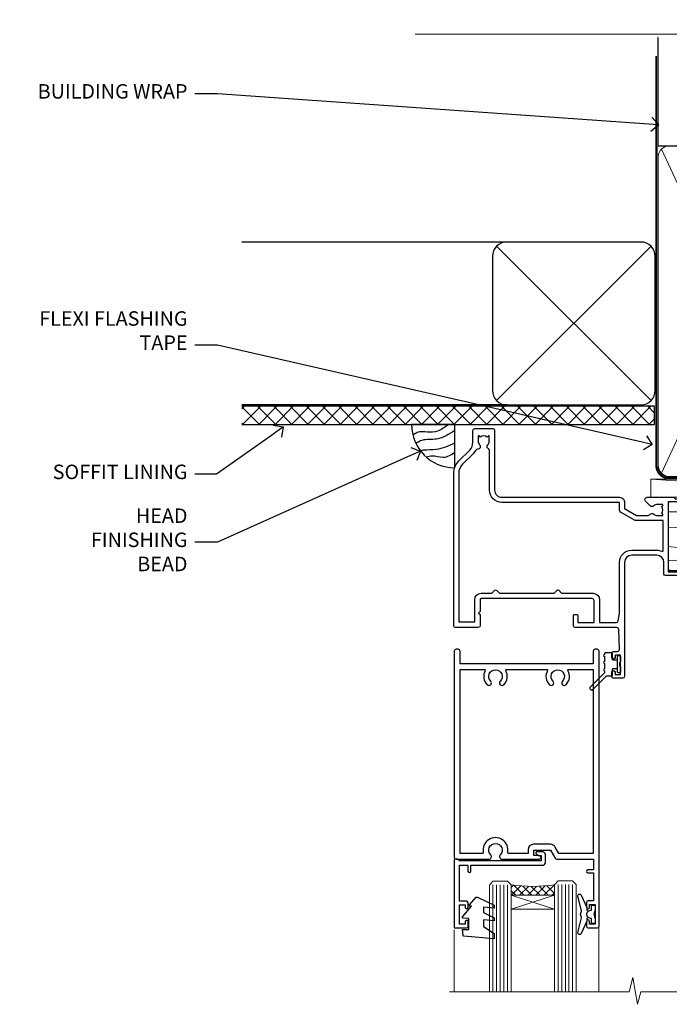
# Model space of a CAD drawing. Units: millimetres. Extents: x 0 to 10153, y -976 to 1146.
# Drawn here: x 6004 to 6183, y 874 to 1146 of the extents above; entities that cross this region are included whole.
import ezdxf
from ezdxf import colors
from ezdxf.entities.mleader import LeaderData, LeaderLine
from ezdxf.math import Vec2, Vec3

# ---------------------------------------------------------------- set-up
doc = ezdxf.new("R2010")
doc.units = ezdxf.units.MM
doc.linetypes.add('CENTER', pattern=[2, 1.25, -0.25, 0.25, -0.25])
doc.linetypes.add('Dashed', pattern=[564.4444465637206, 282.2222232818604, -282.2222232818602])
doc.layers.add('Aluminium Systems Ltd Joinery Detail', color=7, linetype='Continuous')
doc.layers.add('Aluminium Systems Ltd Notes', color=7, linetype='Continuous')
doc.styles.get("Standard").update_dxf_attribs({"font": 'arial.ttf'})

# ---------------------------------------------------------------- blocks, each defined once
blk = doc.blocks.new('C438-20694')
blk.add_lwpolyline([(25.21254076055509, 0.7499998121184035, -0.414213562373095), (24.46254076055509, -1.87881596502848e-07), (22.71253547302938, -1.87881596502848e-07, -0.6681786379192989), (22.57111411679187, 0.3414211683557369), (23.22969276055453, 0.9999998121184035), (24.01255076055502, 0.9999998121184035), (24.01255076055502, 2.499999812118403), (1.500000593779706, 2.499999812118403), (1.000000593779706, 1.999999812118403), (0.2000005937796949, 1.999999812118403, -0.414213562373095), (5.937797062927075e-07, 2.199999812118392), (5.937797062927075e-07, 20.79999981211841, -0.414213562373095), (0.2000005937796949, 20.9999998121184), (3.399990593779595, 20.9999998121184, -0.414213562373095), (3.899990593779595, 20.4999998121184), (3.899990593779595, 19.35001781211849, -0.9999999999999999), (2.999960593779807, 19.35001781211849), (2.999960593779807, 19.9999998121184), (1.500000593779706, 19.9999998121184), (1.500000593779706, 14.59999981211831), (2.999960593779807, 14.59999981211831), (2.999960593779807, 15.24997681211835, -0.9999999999999999), (3.899990593779595, 15.24997681211835), (3.899990593779595, 14.34999981211831, -0.414213562373095), (3.149990593779595, 13.59999981211831), (1.500000593779706, 13.59999981211831), (1.500000593779706, 3.699999812118222), (3.800010593780545, 3.699999812118222), (3.800010593780545, 5.299999812118131, -0.9999999999999999), (4.600010593779817, 5.299999812118131), (4.600010593779817, 3.699999812118222), (24.46254076055509, 3.699999812118222, -0.414213562373095), (25.21254076055509, 2.949999812118222)], format="xyb", close=True)
blk = doc.blocks.new('DY470')
blk.add_lwpolyline([(5.750000019156957, 8.125391938145093), (8.75000001915696, 9.999999993873065), (8.75000001915696, 11.49999999387307), (0.3278039490302049, 10.7631533157444, 0.3639702342661999), (0.1459961579613847, 10.58134552467558), (1.915696401511013e-08, 8.912602022139758), (1.750000019156953, 8.912602022139755), (1.750000019156964, 5.912602022139762), (1.915696756782381e-08, 5.759496860969403), (1.915696756782381e-08, 5.459496860969391), (2.488722105443436, 2.493553373668941), (1.950000019156963, 2.446421298327838), (1.950000019156963, 2.146421298327837), (3.751061344076014, -6.12693185075841e-09), (4.154563361906835, -6.12693185075841e-09), (8.75000001915696, 2.241344210304117), (8.750000019156946, 3.041344210304118), (5.75000001915696, 2.778878219726348), (5.75000001915695, 4.261824901123624), (8.750000019156946, 5.725022666821207), (8.750000019156946, 6.525022666821215), (5.75000001915696, 6.262556676243449)], format="xyb", close=True)
blk = doc.blocks.new('C471-20683')
at = {"flags": 128}
for points in [[(38.50000000024079, 57.99999991084985), (38.50000000024124, 60.99999991084985), (36.90000000020677, 60.99999991084985, -0.9999999999999999), (36.90000000020677, 61.79999991085094), (38.50000000024079, 61.79999991084912), (38.50000000024033, 69.49999991084985), (37.00000000020805, 69.49999991084985, -0.4142135623724957), (36.50000000020805, 69.99999991084803), (36.50000000020623, 71.29999991085094, -0.9999999999999999), (37.40000000020677, 71.29999991085094), (37.40000000020677, 70.49999991084985), (38.90000000020677, 70.49999991084985), (38.90000000020677, 75.99999991084985), (37.40000000020677, 75.99999991084985), (37.40000000020586, 75.19999991085058, -0.9999999999999999), (36.50000000020714, 75.19999991085058), (36.50000000024033, 76.49999991084985, -0.414213562373095), (37.00000000024033, 76.99999991084985), (39.50000000024079, 76.99999991084985, -0.414213562373095), (40.00000000024079, 76.49999991084985), (40.00000000024079, 0.4999999108498514, -0.414213562373095), (39.50000000024079, -8.915014859667281e-08), (38.90000000024042, -8.915014859667281e-08, -0.414213562373095), (38.40000000024042, 0.4999999108498514), (38.40000000024042, 3.999999910849851), (1.600000000240698, 3.999999910849624), (1.600000000240698, 0.499999910849624, -0.414213562373095), (1.100000000240698, -8.915037597034825e-08), (0.5000000002407887, -8.915037597034825e-08, -0.414213562373095), (2.407887222943828e-10, 0.499999910849624), (2.407887222943828e-10, 57.49999991084985, -0.414213562373095), (0.5000000002407887, 57.99999991084985), (9.604407955129545, 57.99999991085008, -0.6690645461982968), (10.09505984306384, 56.8113469992239, 2.4225992824174), (12.70494015741781, 56.81134699922413, -0.6690645461983258), (13.19559204535176, 57.99999991085011), (23.50000000024079, 57.99999991084985, -0.9999999999999999), (23.50000000024079, 56.99999991084991), (22.00000000024079, 56.99999991085008), (22.00000000024079, 55.49999991085008), (26.55662432726672, 55.49999991085008), (27.85566243294329, 57.74999991085031, -0.2679491924311882), (28.28867513483533, 57.99999991085031)], [(38.40000000024042, 5.59999991084976), (38.40000000024042, 56.39999991084971), (28.92376043094441, 56.39999991085017), (27.91339745986193, 54.64999991085014, -0.2679491924311272), (26.61435935418535, 53.89999991085017), (21.90000000024042, 53.89999991085017, -0.414213562373095), (20.40000000024042, 55.39999991085017), (20.40000000024042, 56.39999991084994), (14.98224789786013, 56.39999991084966, 0.4719332409101741), (14.78596034182578, 56.16164374646638, -1.214321321226918), (8.01403965865461, 56.16164374646655, 0.4719332409099701), (7.817752102621171, 56.39999991084971), (1.600000000240698, 56.39999991084971), (1.600000000240698, 5.599999910849533), (8.397917389780787, 5.599999910849533, 0.5745711542946811), (8.57195116430296, 5.898550635488903, -0.3376103493479403), (9.105882353182096, 9.802069462678105, -0.9999999999999999), (10.09411764729953, 8.810408732659653, 2.420132881565951), (12.70588235318235, 8.810408732659567, -0.9999999999999999), (13.69411764729949, 9.802069462677593, -0.3376103493483284), (14.22804883617562, 5.898550635485037, 0.5745711542949179), (14.40208261069006, 5.599999910849363), (25.59791738978106, 5.59999991084976, 0.5745711542938665), (25.77195116429994, 5.898550635487254, -0.3376103493479106), (26.30588235318186, 9.80206946267748, -0.9999999999998391), (27.29411764729906, 8.810408732659937, 2.420132881565951), (29.90588235318216, 8.810408732659397, -0.9999999999998793), (30.89411764729959, 9.80206946267748, -0.3376103493482747), (31.42804883617566, 5.898550635485037, 0.5745711542953365), (31.60208261069079, 5.599999910849675)]]:
    blk.add_lwpolyline(points, format="xyb", close=True, dxfattribs=at)
blk = doc.blocks.new('DY221-Comp')
at = {"color": 1}
blk.add_lwpolyline([(-1.819871826605322, -0.8847475032971488), (-2.101763809020667, -0.9602802323379365, 0.3394542588633712), (-2.25, -1.153465397595937), (-2.25, -1.800000000000182, -0.1052493344124674), (-2.26733763571383, -1.881452198701481), (-3.793344089284346, -5.303630496754522, -0.9133919180647162), (-4.73584436496958, -4.981867646145474), (-3.771331644650672, -1.015104479071852, 0.1257362244887155), (-3.772484225380595, -0.9160877285103197), (-4.004079121606992, -0.05176380945886194, -0.1316524975874038), (-4.004079121606992, 0.05176380858210905), (-3.772484225380595, 0.9160877285103197, 0.1257362244887155), (-3.771331644650672, 1.015104479071852), (-4.73584436496958, 4.981867646145474, -0.913391918064716), (-3.793344089284346, 5.303630496754522), (-2.26733763571383, 1.881452198701481, -0.1052493344124674), (-2.25, 1.800000000000182), (-2.25, 1.153465397595937, 0.3394542588633712), (-2.101763809020667, 0.9602802323379365), (-1.819871826605322, 0.8847475032971488)], format="xyb", dxfattribs=at)
blk.add_lwpolyline([(0, 1.125), (-0.3014428414849135, 0), (0, -1.125), (0, -2.5), (-1, -2.5), (-1, -1.11803398874963, -0.447213595499958), (-2.25, 0, -0.4472135954999584), (-1, 1.11803398874963), (-1, 2.5), (0, 2.5)], format="xyb", close=True, dxfattribs=at)
blk = doc.blocks.new('F112-21142')
at = {"flags": 128}
for points in [[(67.4000004041227, 19.40000004829284), (67.80000040412233, 19.0000000482932), (70.20000040412197, 19.0000000482932, 0.9999999999999999), (70.20000040412197, 20.20000004829393), (59.30000039952302, 20.20000004829393), (59.30000040928918, 39.60000004823718), (62.30000040954111, 39.6000000482706, 0.9999999999999999), (62.30000040954111, 40.60000004827106), (58.50000040961277, 40.60000004827106, 0.4142135622175097), (58.10000040961314, 40.20000004848401), (58.10000040790874, 37.00000004722909, -0.4142135622172599), (56.10000040790874, 35.0000000482932), (49.20000000000619, 35.0000000482932, -0.4142135623730284), (47.20000000000528, 37.00000004829229), (47.19999999999892, 68.50000004830957, 0.414213562373095), (46.69999999999892, 69.00000004830957), (44.19999999499942, 69.00000004830957, 0.414213562373095), (43.69999999999892, 68.50000005330998), (43.69999999999892, 67.35000006480988, 0.9999999999999999), (44.59999998999957, 67.35000006480988), (44.59999998999957, 68.00000005880901), (46.09999997500018, 68.00000005880901), (46.09999997500018, 62.60003604765637), (44.6000040125, 62.60003604765637), (44.6000040125, 63.25003604165732, 0.9999999999999999), (43.70000402250026, 63.25003604165732), (43.70000402250026, 62.10003605815729, 0.4142135623729619), (44.20000402250026, 61.60003605815751), (45.28462273782134, 61.60003605815763, -0.4231146226015619), (45.78439332067502, 61.08489127307638), (45.61469277260949, 55.48485526321173, -0.4053681750128138), (45.11492218975764, 55.00000004829286), (33.60000000006131, 55.0000000482932, 0.414213562373095), (33.10000000006131, 54.5000000482932), (33.1000000000621, 51.70000004894126, 0.4142135623777567), (33.40000000006695, 51.40000004894074), (34.00000000006367, 51.40000004895234, 0.4142135623674065), (34.3000000000584, 51.70000004895218), (34.3000000000584, 53.60000004828174), (38.80000012939764, 53.60000004828356), (38.80000012939673, 47.5000000482932, -0.414213562373095), (38.30000012939673, 47.0000000482932), (7.600000000002189, 47.0000000482932, -0.4142135623726788), (7.300000000002917, 47.30000004829247), (7.300000000002917, 50.6000000482872), (6.900000000012375, 51.0000000482932), (7.300000000002917, 51.4000000482983), (7.300000000002917, 54.5000000482932, 0.414213562373095), (6.800000000002917, 55.0000000482932), (0.5000000000000061, 55.0000000482932, 0.414213562373095), (6.145924449167989e-15, 54.5000000482932), (6.145924449167989e-15, 12.41370891899663, 0.1989123673798796), (1.464466094070366, 8.878175013060968), (4.421320763574847, 5.921320343561717, -0.1989123673799498), (5.300000420016779, 3.79999999999967), (5.300000420016665, 0.4999999999999432, 0.414213562373095), (5.800000420016665, -5.684341886080801e-14), (10.80000042618849, 5.684341886080801e-14, 0.414213562373095), (11.30000042618849, 0.5000000000000568), (11.30000042618849, 17.00000004829184, -0.4142135623732282), (13.30000042618849, 19.00000004829184), (45.79981627155031, 19.00000004828001, 0.4142520006193031), (47.19999999998618, 20.40000003622384), (47.19999999998618, 22.09170965935931), (50.54855717939791, 24.02500004828829), (53.53280016682766, 24.02500004828897, -0.215136409982108), (54.28251176066079, 23.68676475426187, 0.4177955218266985), (55.27692037817548, 23.63089892479684, -0.185945745105788), (56.3000004000187, 24.02500004828261), (57.82500040002015, 24.02500004828647), (57.82500040002015, 23.77962698584082), (57.46821817577257, 23.48025115306513, -0.3639702342661503), (57.46821817577257, 21.51974894352128), (57.82500040002015, 21.22037311074649), (57.82500040002015, 20.9750000482872), (56.3000004000187, 20.9750000483013, -0.1859457451657248), (55.27692037790258, 21.36910117201688, 0.3996395437348472), (54.31233512911604, 21.34497479531458), (52.99162445080584, 20.02426411700509, 0.668178637919638), (53.41588851951747, 19.00000004829252), (60.80000040412234, 19.0000000482932), (61.20000040412197, 19.40000004829284)], [(9.825000420057227, 1.975000000035777), (9.579627357611576, 1.975000000035777), (9.28025152481951, 2.331782224302913, -0.3639702342729259), (7.319749315263841, 2.331782224302913), (7.020373482471775, 1.975000000035777), (6.775000420026124, 1.975000000035777), (6.775000420029762, 3.500000000036891, -0.1859457451053798), (7.169101543512631, 4.523080021868225, 0.6749092029109888), (6.602040013149241, 5.691045590555916, -0.2916384688985308), (6.130024286867473, 5.948276604885535, 0.07039235707388546), (5.389021146416787, 6.933518948041126), (2.454415587730188, 9.868124506722836, -0.1989123673798872), (1.399999999999642, 12.41370891899663), (1.399999999999642, 53.40000049494489), (5.800000000006555, 53.40000049494512), (5.800000000002803, 47.30000004829384, 0.4142135623731459), (7.600000000002189, 45.50000004829309), (10.57573592667541, 45.50000004829195), (11.38786796564006, 44.6878680139362, 0.414213562373095), (11.81213203435255, 44.68786801393543), (12.62426406409941, 45.50000004829195), (27.77573735847501, 45.50000004829195), (28.58786938822272, 44.68786801393537, 0.4142135623732521), (29.01213345693441, 44.68786801393611), (29.82426549589901, 45.50000004829195), (38.50000097721205, 45.50000004829184, 0.4142135623730347), (40.30000097721138, 47.30000004829168), (40.30000097721132, 53.60000004828379), (44.97363959613995, 53.60000004828504, -0.3684720233174656), (45.46735991209881, 53.17899529883863), (45.79999915218651, 51.10000004828527), (45.79999915219015, 37.00000004829161, 0.4142135623729972), (49.20000000000619, 33.59999920047852), (56.10000040790874, 33.60000004829323, 0.1047360387930324), (57.47837878478823, 33.89193424298873, -0.5424842428246585), (57.90000040627815, 33.61769314236909), (57.90000040215273, 25.42500004828884), (50.17342830999406, 25.42500004828793), (46.09999999998673, 23.073205116981, 0.2679491924304936), (45.7999999999874, 22.55358987471089), (45.79999999998655, 20.40000003578183), (13.30000042400025, 20.40000003899792, 0.4142135624017143), (9.900000423663249, 17.0000000390026), (9.90000042364864, 6.05922697646821, -0.2807125383451051), (9.629167088718537, 5.614836787984871, 0.4923580453267064), (9.430899296570777, 4.523080021868509, -0.1859457451055161), (9.825000420053533, 3.500000000036323)]]:
    blk.add_lwpolyline(points, format="xyb", close=True, dxfattribs=at)
blk = doc.blocks.new('DY359')
blk.add_lwpolyline([(0.200000000000073, -1.150000000000091), (-0.9999999999999298, -1.150000000000091, 0.414213562373095), (-1.199999999999933, -1.35000000000008), (-1.199999999999933, -2.950000000000102, -0.414213562373095), (-1.399999999999936, -3.150000000000091), (-3.199999999999932, -3.150000000000091, -0.414213562373095), (-3.399999999999935, -2.950000000000102), (-3.399999999999935, -2.713059093652873, -0.999999999999993), (-3.399999999999935, -2.213059093652873), (-3.399999999999935, -0.7130590936528733, -0.999999999999993), (-3.399999999999935, -0.2130590936528733), (-3.399999999999935, 1.286940906347127, -0.999999999999993), (-3.399999999999935, 1.786940906347127), (-3.399999999999935, 2.170101012677605, 0.1989123673796515), (-3.517157287525322, 2.452943725152181), (-7.359797974644621, 6.295584412271523, -0.4142135623730951), (-7.359797974644607, 6.861269837220732), (-7.218376618407319, 7.00269119345802, -0.414213562373095), (-6.652691193458068, 7.002691193458077), (-2.858578643762627, 3.208578643762621, 0.1989123673796712), (-2.71715728752531, 3.14999999999992), (-1.199999999999932, 3.14999999999992), (-1.199999999999932, 1.349999999999909, 0.414213562373095), (-0.999999999999929, 1.14999999999992), (0.2000000000000739, 1.14999999999992)], format="xyb")
blk.add_lwpolyline([(1.00000000000007, 0.7499999999998863), (1.000000000000057, 2.099999999999909, 0.414213562373095), (0.7000000000000739, 2.39999999999992), (0.5000000000000568, 2.39999999999992, 0.414213562373095), (0.2000000000000739, 2.099999999999909), (0.200000000000073, -2.10000000000008, 0.414213562373095), (0.500000000000056, -2.400000000000091), (0.700000000000073, -2.400000000000091, 0.414213562373095), (1.000000000000056, -2.10000000000008), (1.000000000000056, -0.7500000000001137, -0.4000000000000124)], format="xyb", close=True)
blk = doc.blocks.new('Residential Hinged Door Open Out Head')
at = {"layer": 'Aluminium Systems Ltd Joinery Detail', "lineweight": 5}
h = blk.add_hatch(dxfattribs=at)
h.set_pattern_fill('NET', color=256, scale=0.5, angle=-45.00000000000003)
h.set_pattern_definition([(314.9999999999999, (500.3653731213753, -263.1816990719961), (1.122532015133645, 1.122532015133644), []), (44.99999999999994, (500.3653731213753, -263.1816990719961), (-1.122532015133644, 1.122532015133645), [])])
edge = h.paths.add_edge_path()
edge.add_line((-22.42242960035311, -101.0309777038127), (-22.42242960035401, -100.9393956341463))
edge.add_arc((-11.81517098812675, -96.03097770392179), 11.68787841502612, 204.8319352716072, 205.3276199955107)
edge.add_line((-22.37956883398238, -101.0309777038127), (-22.42242960035311, -101.0309777038127))
edge = h.paths.add_edge_path()
edge.add_arc((-28.50273007200759, -59.15146464250557), 39.91808034929969, -98.66012635136639, -81.37059348159772, ccw=False)
edge.add_line((-34.51330978069291, -98.61443551823669), (-34.51330978069291, -101.5253672104371))
edge.add_line((-34.51330978069291, -101.5253672104371), (-22.5133097807393, -101.5253672104225))
edge.add_line((-22.51330978073839, -101.5253672104225), (-22.51330978074021, -98.61765249170077))
at = {"layer": 'Aluminium Systems Ltd Joinery Detail', "linetype": 'Continuous', "lineweight": 5}
for p, q in [((12.66344766989148, -14.52717312181356), (12.66344766989148, -128.2123668190029)), ((-50.26964690261503, -128.2123601348538), (-50.26964690261503, -111.0432533707315)), ((-10.24001393580148, -128.2123601348538), (-10.24001393580148, -110.3388467389157))]:
    blk.add_line(p, q, dxfattribs=at)
at = {"layer": 'Aluminium Systems Ltd Joinery Detail', "lineweight": 5, "ltscale": 3}
for p, q in [((-39.51330978069291, -98.61443551823669), (-39.51330978069291, -128.2123601348538)), ((-38.51330978069291, -98.61443551823669), (-38.51330978069291, -128.2123601348538)), ((-37.51330978069291, -98.61443551823669), (-37.51330978069291, -128.2123601348538)), ((-36.51330978069291, -98.61443551823669), (-36.51330978069291, -128.2123601348538)), ((-35.51330978069291, -98.61443551823669), (-35.51330978069291, -128.2123601348538)), ((-21.51761568444181, -98.52495261792484), (-21.51761568444181, -128.2123601348538)), ((-20.51761568444181, -98.52495261792484), (-20.51761568444181, -128.2123601348538)), ((-19.51761568444181, -98.52495261792484), (-19.51761568444181, -128.2123601348538)), ((-18.51761568444181, -98.52495261792484), (-18.51761568444181, -128.2123601348538)), ((-17.51761568444181, -98.52495261792484), (-17.51761568444181, -128.2123601348538))]:
    blk.add_line(p, q, dxfattribs=at)
at = {"layer": 'Aluminium Systems Ltd Joinery Detail', "lineweight": 5}
for p, q in [((-22.51330978073839, -105.3967081855879), (-34.51330978073839, -101.5253672104225)), ((-22.51330978073839, -101.5253672104225), (-34.51330978073839, -105.3967081855879))]:
    blk.add_line(p, q, dxfattribs=at)
for points in [[(-40.51330978069291, -128.2123601348538), (-40.51330978069291, -98.70789956364735), (-39.51023369609994, -97.61443551823669), (-35.5133714327667, -97.61443551823669), (-34.51330978069291, -98.61443551823669), (-34.51330978069291, -128.2123601348538)], [(-22.51761568444181, -128.2123601348538), (-22.51761568444181, -98.61841666333913), (-21.51453959984884, -97.52495261792484), (-17.5176773365156, -97.52495261792484), (-16.51761568444181, -98.52495261792484), (-16.51761568444181, -128.2123601348538)]]:
    blk.add_lwpolyline(points, dxfattribs=at)
blk.add_lwpolyline([(-22.51330978073839, -101.5253672104225), (-34.51330978073839, -101.5253672104225), (-34.51330978073839, -105.3967081855879), (-22.51330978073839, -105.3967081855879)], close=True, dxfattribs=at)
at = {"layer": 'Aluminium Systems Ltd Joinery Detail', "linetype": 'Continuous', "lineweight": 5, "ltscale": 0.12}
blk.add_lwpolyline([(49.03437636875424, -128.2123668190029), (1.308308185378337, -128.2123668190029), (0.4045977768928424, -131.6462705380395), (-0.8619954864752799, -124.2282456302778), (-1.899358680986552, -128.2123668190029), (-51.55453823196672, -128.2123668190029)], dxfattribs=at)
at = {"layer": 'Aluminium Systems Ltd Joinery Detail', "lineweight": 5}
blk.add_arc((-28.50243280500491, -58.04259507356601), 41.01469101535079, 261.5727076932485, 278.3965724737222, dxfattribs=at)
at = {"color": 0, "xscale": -1, "rotation": 180}
blk.add_blockref('F112-21142', (-50.36665745513529, 27.47501074170532), dxfattribs=at)
at = {"xscale": -1, "rotation": 180}
blk.add_blockref('DY359', (-5.293190542510728, -37.67502530594987), dxfattribs=at)
at = {"layer": 'Aluminium Systems Ltd Joinery Detail', "xscale": -1, "rotation": 180}
blk.add_blockref('C471-20683', (-50.2132316341822, -33.52495289709059), dxfattribs=at)
at = {"layer": 'Aluminium Systems Ltd Joinery Detail', "lineweight": 5, "xscale": -1, "rotation": 180}
for name, p in [('C438-20694', (-50.22182929453175, -89.52495299580534)), ('DY470', (-47.90581526948063, -102.0373597857832))]:
    blk.add_blockref(name, p, dxfattribs=at)
at = {"layer": 'Aluminium Systems Ltd Joinery Detail', "lineweight": 9, "ltscale": 0.12}
blk.add_blockref('DY221-Comp', (-11.3132316339752, -106.7749528079401), dxfattribs=at)
blk = doc.blocks.new('_Open90')
at = {"color": 0, "linetype": 'ByBlock', "lineweight": -2}
for p, q in [((0, 0), (-1, 0)), ((-0.5, 0.5), (0, 0)), ((0, 0), (-0.5, -0.5))]:
    blk.add_line(p, q, dxfattribs=at)
blk = doc.blocks.new('Nail 75 JH')
at = {"linetype": 'CENTER'}
blk.add_line((0, 2.300118051928621), (0, -78.25849807356508), dxfattribs=at)
for p, q in [((1.5, -4.488319011024487), (-1.5, -4.488319011024458)), ((1.499999999999886, -5.730112436134704), (0.1255879953777708, -5.730112436134732)), ((1.499999999999886, -6.600592455787137), (0.1255879953777708, -6.600592455787137)), ((1.499999999999886, -7.471072475439541), (0.1255879953777708, -7.471072475439541)), ((1.499999999999886, -8.341552495091946), (0.1255879953778276, -8.341552495091946))]:
    blk.add_line(p, q)
blk.add_lwpolyline([(-1.5, -4.488319011024458, -0.2475267649991796), (-2.057234792368547, -0.3562033463117587, -0.331135080274166), (-1.578358480166685, 0), (1.578358480166685, 0, -0.331135080274166), (2.057234792368547, -0.3562033463117587, -0.2475267649991796), (1.499999999999886, -4.488319011024487), (1.5, -73.20877276569331, 0.1245641564323093), (0.2845258915276077, -75.96790802185205), (-0.2515467734666004, -75.96790802185205, 0.1012549879648114), (-1.5, -72.05351818931658)], format="xyb", close=True)
blk = doc.blocks.new('Fibre Cement Weatherboard CC Residential Liner')
at = {"layer": 'Aluminium Systems Ltd Joinery Detail', "lineweight": 5}
h = blk.add_hatch(dxfattribs=at)
h.set_pattern_fill('NET', color=256, scale=0.4422249999999999, angle=225, style=0)
h.set_pattern_definition([(315, (-1834.954448102441, 4373.742029692468), (-0.9928234407849511, -0.9928234407849515), []), (225, (-1834.954448102441, 4373.742029692468), (-0.9928234407849515, 0.9928234407849511), [])])
edge = h.paths.add_edge_path()
edge.add_line((64.43456022031728, 5.493939559482897), (53.69162340054049, 5.500494018389873))
edge.add_arc((52.85522487365483, 3.035632060506032), 2.602903564714436, 283.05461229937526, 431.25644836746125, ccw=False)
edge.add_line((53.4431679159095, 0.5), (64.47917578509782, 0.5))
edge.add_arc((66.38332191296081, 3.014180606625814), 3.153866927914105, 128.1626499734255, 232.8610770962096, ccw=False)
h = blk.add_hatch(dxfattribs=at)
h.set_pattern_fill('HONEY', color=256, scale=0.2211125000000359, angle=360, style=0)
h.set_pattern_definition([(0, (-467.4951966491889, -268.0209684003905), (1.053048281250171, 0.6079775633750983), [0.7020321875001139, -1.404064375000228]), (120, (-467.4951966491889, -268.0209684003905), (-1.053048155438884, 0.6079777812866397), [0.7020321875001022, -1.404064375000204]), (59.99999999999994, (-467.4951966491889, -268.0209684003905), (1.258112869470804e-07, 1.215955344661738), [-1.404064375000228, 0.7020321875001139])])
edge = h.paths.add_edge_path()
edge.add_arc((52.83475623939216, 2.930632996623899), 2.5, 180.0000000000001, 360.00000000000006, ccw=False)
edge.add_arc((52.83475623939216, 2.930632996623899), 2.5, 0, 180.0000000000001, ccw=False)
h = blk.add_hatch(dxfattribs=at)
h.set_pattern_fill('WOOD-3', color=256, scale=97.5, angle=30, style=0, pattern_type=2)
h.set_pattern_definition([(4.763599999999841, (490.7248856092245, -7171.838047056802), (-330.0000283895876, -29.9997459798375), [3.612479999999951, -357.6353699999959]), (348.6901, (494.3248856092239, -7171.538047056801), (120.0000225669286, -29.9999289648483), [4.58912999999999, -148.3814699999997]), (314.9999999999999, (498.8248856092239, -7172.438047056798), (-3.306523113702664e-14, -30.00000928346856), [3.39411, -39.03228]), (313.1523999999999, (501.2248856092245, -7174.838047056802), (420.0000850164654, -449.9999261252569), [6.579509999999999, -651.37185]), (347.0054000000001, (505.7248856092245, -7179.638047056803), (-270.0000230324819, 59.99992732735074), [4.002509999999999, -396.2474099999998]), (360, (509.624885609225, -7180.538047056801), (29.99999999999997, -30.00000000000003), [7.5, -22.5]), (9.462299999999765, (517.124885609225, -7180.538047056801), (-150.0000232108592, -29.99994417607295), [3.649649999999993, -178.8332099999998]), (5.710599999999713, (490.7248856092245, -7179.938047056798), (-269.9999827048756, -30.00003943998845), [3.014969999999958, -298.4813099999965]), (360, (493.7248856092245, -7179.638047056803), (29.99999999999997, -30.00000000000003), [4.5, -25.5]), (331.6992, (498.2248856092245, -7179.638047056803), (329.9998535928922, -180.0002662262795), [4.429439999999992, -438.5152499999991]), (307.8749999999999, (502.124885609225, -7181.7380470568), (-120.0000559467582, 149.9999729816166), [6.841049999999986, -335.2115699999996]), (320.7106, (506.3248856092239, -7187.138047056803), (180.0000191874755, -149.9999889572949), [4.263809999999983, -422.1163199999984]), (353.6597999999999, (509.624885609225, -7189.838047056802), (239.9999820781927, -30.00004736879107), [5.43324, -266.22831]), (11.88869999999988, (515.0248856092228, -7190.438047056798), (-419.9999190314803, -90.00031605746501), [5.82494999999993, -576.669689999991]), (6.709799999999706, (490.7248856092245, -7189.2380470568), (270.0000299325391, 29.99981643732056), [5.135159999999994, -508.3820999999996]), (356.6335, (495.8248856092239, -7188.638047056803), (479.999979659061, -30.00032890063538), [5.10881999999993, -505.7727899999929]), (326.3098999999999, (500.9248856092234, -7188.938047056798), (-59.99998673313475, 30.00004003521583), [5.408339999999997, -102.75822]), (312.5103999999999, (505.4248856092234, -7191.938047056798), (299.9997215504041, -330.0002602161362), [4.883640000000001, -483.48096]), (345.0686, (508.7248856092245, -7195.538047056801), (330.0000160477658, -89.99990861934462), [4.657259999999938, -461.0679899999938]), (360, (513.2248856092244, -7196.7380470568), (29.99999999999997, -30.00000000000003), [3.6, -26.4]), (12.99459999999981, (516.8248856092239, -7196.7380470568), (270.0000230324819, 59.99992732735004), [4.002509999999988, -396.2474099999986]), (360, (500.0248856092228, -7166.7380470568), (29.99999999999997, -30.00000000000003), [0, -30]), (136.8475999999999, (504.2248856092245, -7171.2380470568), (449.9999261252561, -420.0000850164664), [6.579509999999987, -651.3718499999991]), (153.4348999999999, (499.4248856092234, -7196.7380470568), (-29.99997473822719, 30.00003928189145), [2.683289999999973, -64.39874999999914]), (171.8698999999998, (497.0248856092228, -7195.538047056801), (-179.9999932938336, 29.99998067446644), [4.242629999999988, -207.8893799999995]), (203.1985999999998, (492.8248856092239, -7194.938047056798), (-149.9999919200123, -60.00003975794547), [2.284739999999974, -226.1884499999973]), (333.4349, (504.2248856092245, -7171.2380470568), (29.9999747382272, -30.00003928189145), [3.354089999999999, -63.72794999999999]), (353.2901999999999, (507.2248856092245, -7172.7380470568), (-270.0000299325392, 29.99981643732125), [5.135160000000001, -508.3821000000002]), (10.12469999999981, (512.3248856092239, -7173.338047056802), (509.9999636894718, 90.00025765850859), [8.532869999999988, -844.7548799999987]), (10.30479999999971, (490.7248856092245, -7168.538047056801), (180.0000288254371, 29.99984626607953), [3.354089999999962, -332.0560799999968]), (344.4759, (494.0248856092228, -7167.938047056798), (-330.0000307388759, 89.99993332816857), [5.604449999999995, -554.8417799999994]), (317.1211, (499.4248856092234, -7169.438047056798), (-390.0000237882238, 359.9999925974296), [5.731499999999948, -567.4176899999934]), (325.3047999999999, (503.624885609225, -7173.338047056802), (299.9998277696255, -210.000258287834), [4.743419999999994, -469.5982199999992]), (350.5377, (507.5248856092228, -7176.038047056801), (150.0000232108592, -29.99994417607323), [5.474489999999999, -177.0084]), (6.581899999999838, (512.9248856092233, -7176.938047056798), (-510.0000431378999, -59.99960101098861), [7.851749999999991, -777.3233999999989]), (8.130099999999889, (490.7248856092245, -7176.038047056801), (-179.9999932938336, -29.99998067446629), [4.242629999999994, -207.8893799999996]), (348.6901, (494.9248856092234, -7175.438047056798), (120.0000225669286, -29.9999289648483), [4.58912999999999, -148.3814699999997]), (317.4895999999999, (499.4248856092234, -7176.338047056802), (-330.0002602161357, 299.9997215504046), [4.88364, -483.4809599999999]), (314.9999999999999, (503.0248856092228, -7179.638047056803), (-3.306523113702664e-14, -30.00000928346856), [5.51544, -36.91098]), (342.646, (506.9248856092234, -7183.538047056801), (-390.0000605729049, 119.999835067774), [5.028929999999935, -497.8627199999934]), (3.366499999999665, (511.7248856092245, -7185.038047056801), (-479.999979659061, -30.00032890063396), [5.108819999999988, -505.7727899999987]), (17.10269999999988, (516.8248856092239, -7184.7380470568), (300.0000519287099, 89.99986480290859), [4.080449999999997, -403.9636799999997]), (8.746199999999785, (490.7248856092245, -7183.538047056801), (209.9999800906905, 30.00012591172568), [3.945869999999959, -390.6425099999947]), (345.0686, (494.624885609225, -7182.938047056798), (330.0000160477658, -89.99990861934462), [4.657259999999938, -461.0679899999938]), (327.9946, (499.124885609225, -7184.138047056803), (-149.9999683436264, 90.000033161331), [5.66039999999999, -277.3590599999995]), (310.1009, (503.9248856092234, -7187.138047056803), (-329.9999417935546, 390.0000578863894), [7.451849999999999, -737.7326999999999]), (344.0546, (508.7248856092245, -7192.838047056802), (-120.0000037995646, 29.99999667889151), [4.368060000000001, -214.03524]), (6.008999999999807, (512.9248856092233, -7194.038047056801), (299.9999925271812, 29.99997952445504), [5.731499999999953, -567.4176899999941]), (23.19859999999978, (518.624885609225, -7193.438047056798), (149.9999919200123, 60.00003975794549), [2.284739999999997, -226.1884499999996]), (9.462299999999765, (490.7248856092245, -7192.538047056801), (-150.0000232108592, -29.99994417607295), [3.649649999999993, -178.8332099999998]), (349.9919999999998, (494.3248856092239, -7191.938047056798), (329.9999866372434, -60.00010416469986), [5.178809999999979, -512.7014999999974]), (322.5946, (499.4248856092234, -7192.838047056802), (389.9997739494009, -300.000298578452), [6.42026999999999, -635.6077499999994]), (330.9453999999999, (504.5248856092228, -7166.7380470568), (210.0000115370904, -120.0000008159787), [3.08868, -305.78022]), (349.2156999999999, (507.2248856092245, -7168.2380470568), (-479.999985110828, 90.00001649037998), [6.41327999999999, -634.9134899999992]), (7.124999999999709, (513.5248856092228, -7169.438047056798), (-210.0000113953586, -29.99994845681877), [7.256039999999998, -234.6117])])
h.paths.add_polyline_path([(88.78572596992967, -18.01406915317239), (86.90638799909198, -19.78105676352425), (-19.48827451527129, -19.78105676352425), (-19.48827451527126, -0.6999980019918439), (66.20247222676062, -0.6999980019918439), (67.5338322148466, -7.573135174357958), (78.4110097473224, -7.573135174357958), (78.4110097473224, -0.6999980019918439), (88.34838450015218, -0.6999980019918439), (88.78572596992785, -1.116391441491942)])
blk.add_line((-19.28997451526288, -0.9632989927322342), (-19.28997451526243, -0.6999980019918439))
blk.add_line((-24.29562078165532, 5.500494018389873), (49.63578624790011, 0.5), dxfattribs=at)
for points in [[(-24.29562078165532, 5.500494018389873), (49.63578624789193, 5.500494018389873), (49.63578624790011, 0.5), (-24.29562078165941, 0.5)], [(88.34838450015218, -0.6999980019918439), (78.4110097473224, -0.6999980019918439), (78.4110097473224, -7.573135174357958), (67.5338322148466, -7.573135174357958), (66.20247222676062, -0.6999980019918439), (-19.48827451527126, -0.6999980019918439), (-19.48827451527129, -19.78105676352425), (86.90638799909198, -19.78105676352425), (88.78572596992967, -18.01406915317239), (88.78572596992785, -1.116391441491942)]]:
    blk.add_lwpolyline(points, close=True, dxfattribs=at)
blk.add_lwpolyline([(53.41781729646277, 5.505638252505378), (64.43456022031728, 5.493939559482897, 0.4915106188759529), (64.47917578509782, 0.5), (53.4431679159095, 0.5, 0.8101017670941715)], format="xyb", close=True, dxfattribs=at)
at = {"layer": 'Aluminium Systems Ltd Joinery Detail', "lineweight": 5, "ltscale": 0.12}
blk.add_circle((52.83475623939216, 2.930632996623899), 2.5, dxfattribs=at)
at = {"layer": 'Aluminium Systems Ltd Joinery Detail', "xscale": -0.9999999999999998, "rotation": 173.2316767257846}
blk.add_blockref('Nail 75 JH', (11.71987848023238, -19.78999985967312), dxfattribs=at)
at = {"layer": 'Aluminium Systems Ltd Joinery Detail', "rotation": 186.7683232742154}
blk.add_blockref('Nail 75 JH', (45.8399899671642, -19.78999985967312), dxfattribs=at)
blk = doc.blocks.new('Soffit Bead')
blk.add_lwpolyline([(0, -12), (0, 0), (-12, 0)])
blk.add_arc((0, 0), 12, 180, 270)
for points in [[(-1.752698155406733, 0), (-4.78175930300813, -1.867685612462083), (-7.585037737533639, -2.147847434211144), (-10.43144267686557, -2.255602179229754), (-11.62420584279062, -2.979570191222592)], [(0, -1.652435061540018), (-5.062087062184901, -4.065879061410669), (-9.094494902331007, -4.432244850941061), (-10.78713414310914, -5.257160543347709)], [(0, -5.124270169751981), (-5.234596452447477, -6.975253312190034), (-8.727912448022835, -7.14766081833659), (-9.478141574732035, -7.359676099484204), (-9.482641030421746, -7.363169878957706)], [(0, -7.807371565577341), (-3.297747559812706, -9.160306996407598), (-6.295307219849292, -8.773753832134389), (-7.847452039123027, -9.078408257708361)]]:
    blk.add_spline(points, degree=3)
blk = doc.blocks.new('90mm Framing Head CC')
at = {"layer": 'Aluminium Systems Ltd Joinery Detail'}
h = blk.add_hatch(dxfattribs=at)
h.set_pattern_fill('AR-SAND', color=0, scale=0.15)
h.set_pattern_definition([(37.50000000000001, (61.66049999999956, 88.74500000000046), (-0.2400046943976069, 7.341198559940135), [0, -5.791200000000001, 0, -6.476999999999999, 0, -6.191249999999999]), (7.499999999999991, (61.66049999999956, 88.74500000000046), (6.74284924707004, 10.75237650852531), [0, -3.124199999999989, 0, -5.219699999999978, 0, -2.000249999999989]), (327.5, (56.97419999999948, 88.74500000000046), (11.86488555362187, 0.02155777017818536), [0, -1.905, 0, -6.858, 0, -8.9535]), (317.5, (56.97419999999948, 88.74500000000046), (11.45334678708446, 3.343939848858243), [0, -0.9524999999999999, 0, -4.495799999999999, 0, -5.1435])])
h.paths.add_polyline_path([(180.6136284965058, 88.77083214757897), (171.1136391138482, 88.77083214757897), (171.1136391138488, -47.32775725855242), (180.6136284965063, -47.32775725855242)])
at = {"layer": 'Aluminium Systems Ltd Joinery Detail', "color": 0, "linetype": 'Dashed'}
blk.add_line((79.90702482397342, 57.89869373908152), (79.9070248239733, 87.85823313036201), dxfattribs=at)
at = {"layer": 'Aluminium Systems Ltd Joinery Detail', "color": 0}
for p, q in [((168.8134264280377, 57.89869373908152), (168.8134264280376, 88.77083214757897)), ((79.90872482396975, 57.89869373908152), (168.8134264280374, 57.89869373908152))]:
    blk.add_line(p, q, dxfattribs=at)
at = {"layer": 'Aluminium Systems Ltd Joinery Detail', "color": 0, "lineweight": 5}
for p, q in [((80.79699455334861, -32.57602347560749), (122.244289406273, 57.10360253296733)), ((80.79699455334861, 57.00872400970513), (122.3435558966332, -32.5760234756093)), ((124.1251953553808, -32.57602347560749), (167.9234566986624, 57.00872400970741)), ((124.156780866489, 56.83465201547335), (167.9234566986624, -32.57602347560749))]:
    blk.add_line(p, q, dxfattribs=at)
at = {"layer": 'Aluminium Systems Ltd Joinery Detail', "color": 0, "linetype": 'Continuous', "lineweight": 5, "ltscale": 0.12}
blk.add_lwpolyline([(182.9879480272294, 88.77083214757897), (90.07936763175945, 88.77083214757897), (89.17565722327396, 85.33692842854236), (87.90906395990584, 92.75495333630408), (86.87170076539456, 88.77083214757897), (12.7762905931898, 88.77083214757897)], dxfattribs=at)
at = {"layer": 'Aluminium Systems Ltd Joinery Detail', "color": 0, "linetype": 'Dashed', "lineweight": 5, "ltscale": 0.01, "const_width": 0.25, "elevation": 0.25}
blk.add_lwpolyline([(79.76741611105064, 88.09570524321919), (79.76838801660631, -30.42770456154437, 0.4175702237706115), (82.91930208207407, -33.61188268707599), (165.3356062361571, -33.6039375219865, 0.8591327104487766), (165.4728671864981, -33.94403179512517, 0.00905533045714731)], format="xyb", dxfattribs=at)
at = {"layer": 'Aluminium Systems Ltd Joinery Detail', "color": 0, "lineweight": 5, "elevation": 1.000000000000014}
blk.add_lwpolyline([(171.1136391138482, 88.77083214757897), (171.1136391138488, -47.32775725855242), (180.6136284965063, -47.32775725855242), (180.6136284965058, 88.77083214757897)], dxfattribs=at)
at = {"layer": 'Aluminium Systems Ltd Joinery Detail', "color": 0, "linetype": 'CENTER', "lineweight": 5, "ltscale": 3, "const_width": 0.5, "elevation": 0.5}
blk.add_lwpolyline([(79.36830193081079, 82.75883188046976), (79.36883064616336, -30.42744648484802, 0.4209157528546889), (82.93271877258235, -33.99656746675862), (165.7748797079018, -33.99656746675862)], format="xyb", dxfattribs=at)
at = {"layer": 'Aluminium Systems Ltd Joinery Detail', "color": 0, "lineweight": 5}
blk.add_lwpolyline([(79.90702482397336, -28.31915385572245), (79.90702482397336, 54.86014701894567, -0.4142135623730941), (82.9455715441083, 57.89869373908152), (120.1949789058728, 57.89869373908152, -0.4142135623730958), (123.2335256260087, 54.86014701894567), (123.2335256260087, -28.31915385572245), (123.2335256260082, -30.42744648484802, -0.4142135623730958), (120.1949789058728, -33.46599320498387), (82.9455715441083, -33.46599320498387, -0.4142135623730941), (79.9070248239729, -30.42744648484802)], format="xyb", close=True, dxfattribs=at)
for points in [[(168.8134264280378, -28.5274391957231), (168.8134264280377, 54.86014701894703, 0.4142135623732923), (165.774879707902, 57.89869373908152), (126.2737723461404, 57.89869373908152, 0.3681854241386793), (123.2352256260055, 54.65186167894592), (123.2352256260055, -28.5274391957231)], [(168.8134264280378, 52.7518543898201), (168.8134264280378, -30.42744648484802, -0.4142135623730958), (165.7748797079024, -33.46599320498387), (126.2737723461409, -33.46599320498387, -0.4142135623730941), (123.2352256260055, -30.42744648484802), (123.2352256260055, 52.75185438982101)]]:
    blk.add_lwpolyline(points, format="xyb", dxfattribs=at)
blk = doc.blocks.new('Fibre Cement Weatherboard CC Soffit Head Residential')
h = blk.add_hatch()
h.set_pattern_fill('ANSI37', color=256)
h.set_pattern_definition([(45, (39.4340711351673, 28.11860442737816), (-2.245064030267288, 2.245064030267288), []), (135, (39.4340711351673, 28.11860442737816), (-2.245064030267288, -2.245064030267288), [])])
h.paths.add_polyline_path([(78.93578460177798, 38.82891796184595), (-35.06893618327388, 38.82891796184595), (-35.06893618327388, 33.82891796184595), (78.93578460177798, 33.82891796184595)])
for p, q in [((38.11059809506628, 84.23324234615939), (-35.06893618327388, 84.23324234615939)), ((35.2821709703201, 40.40481522141454), (77.93902521981246, 83.06166947090605)), ((77.93902521981246, 40.40481522141454), (35.2821709703201, 83.06166947090605)), ((38.11059809506628, 39.23324234615939), (-35.06893618327388, 39.23324234615939))]:
    blk.add_line(p, q)
blk.add_lwpolyline([(34.11059809506628, 43.23324234615939, 0.414213562373095), (38.11059809506628, 39.23324234615939), (75.11059809506628, 39.23324234615939, 0.414213562373095), (79.11059809506628, 43.23324234615939), (79.11059809506628, 80.23324234615939, 0.414213562373095), (75.11059809506628, 84.23324234615939), (38.11059809506628, 84.23324234615939, 0.414213562373095), (34.11059809506628, 80.23324234615939)], format="xyb", close=True)
blk.add_lwpolyline([(-35.06893618327388, 33.82891796184595), (78.93578460177798, 33.82891796184595), (78.93578460177798, 38.82891796184595), (-35.06893618327389, 38.82891796184595)])
blk = doc.blocks.new('Fibre Cement Weatherboard CC Soffit Head Text Residential')
at = {"layer": 'Aluminium Systems Ltd Notes', "color": 3, "lineweight": 5, "ltscale": 0.12}
ml = blk.add_multileader_mtext('Standard', dxfattribs=at)
ml.set_content('BUILDING WRAP', color=3)
ml.set_leader_properties(color=8)
ml.set_arrow_properties(name='OPEN90')
ml.build(insert=Vec2(0, 0))
ml.multileader.update_dxf_attribs({"text_left_attachment_type": 2, "text_right_attachment_type": 2})
ctx = ml.context
ctx.base_point, ctx.plane_origin = Vec3(-135.3369662736905, 88.81561386245085), Vec3(33.31891038061167, 48.29875799868569)
ctx.left_attachment, ctx.right_attachment, ctx.text_align_type = 2, 2, 2
notes = []
notes.append((ctx, [(0, (1, 1, 0), (-80.98823447462019, 88.81561386245085), (-1, 0), 6.291433026901132, [(0, [(40.89458370215016, 80.21162235685188)], 0, [])])]))
ctx.mtext.insert, ctx.mtext.width, ctx.mtext.alignment, ctx.mtext.line_spacing_style, ctx.mtext.flow_direction = Vec3(-89.27966750152132, 91.48228052911509), 46.35746150935847, 3, 2, 5
ml = blk.add_multileader_mtext('Standard', dxfattribs=at)
ml.set_content('FLEXI FLASHING TAPE', color=3)
ml.set_leader_properties(color=8)
ml.set_arrow_properties(name='OPEN90')
ml.build(insert=Vec2(0, 0))
ml.multileader.update_dxf_attribs({"text_left_attachment_type": 2, "text_right_attachment_type": 2})
ctx = ml.context
ctx.base_point, ctx.plane_origin = Vec3(-118.4174574060234, 19.36983027179303), Vec3(-27.37123240583423, -89.97596158091801)
ctx.left_attachment, ctx.right_attachment, ctx.text_align_type = 2, 2, 2
notes.append((ctx, [(0, (1, 1, 0), (-80.98823447462019, 19.36983027179303), (-1, 0), 6.291433026901132, [(0, [(39.06836258617477, -8.129912945429169)], 0, [])])]))
ctx.mtext.insert, ctx.mtext.width, ctx.mtext.alignment, ctx.mtext.line_spacing_style, ctx.mtext.flow_direction = Vec3(-89.27966750152154, 28.70316360512516), 41.67696359775891, 3, 2, 5
ml = blk.add_multileader_mtext('Standard', dxfattribs=at)
ml.set_content('SOFFIT LINING', color=3)
ml.set_leader_properties(color=8)
ml.set_arrow_properties(name='OPEN90')
ml.build(insert=Vec2(0, 0))
ml.multileader.update_dxf_attribs({"text_left_attachment_type": 2, "text_right_attachment_type": 2})
ctx = ml.context
ctx.base_point, ctx.plane_origin = Vec3(-130.7285078835131, -16.35049684972), Vec3(-31.54779345579709, -94.20801777704037)
ctx.left_attachment, ctx.right_attachment, ctx.text_align_type = 2, 2, 2
notes.append((ctx, [(0, (1, 1, 0), (-81.26009901517341, -16.35049684972), (-1, 0), 6.019568486347907, [(0, [(-62.83543482834466, -3.271597434779324)], 0, [])])]))
ctx.mtext.insert, ctx.mtext.width, ctx.mtext.alignment, ctx.mtext.line_spacing_style, ctx.mtext.flow_direction = Vec3(-89.27966750152132, -13.68383018305394), 41.67696359775891, 3, 2, 5
for ctx, leaders in notes:
    for number, flags, end, landing, length, lines in leaders:
        leader = LeaderData()
        leader.index, (leader.has_last_leader_line, leader.has_dogleg_vector, leader.attachment_direction) = number, flags
        leader.last_leader_point, leader.dogleg_vector, leader.dogleg_length = Vec3(end), Vec3(landing), length
        for number, points, colour, breaks in lines:
            line = LeaderLine()
            line.index, line.vertices, line.color, line.breaks = number, Vec3.list(points), colors.encode_raw_color(colour), breaks
            leader.lines.append(line)
        ctx.leaders.append(leader)

msp = doc.modelspace()

# ---------------------------------------------------------------- block references
at = {"layer": 'Aluminium Systems Ltd Joinery Detail', "color": 0, "linetype": 'Dashed'}
msp.add_blockref('90mm Framing Head CC', (6100, 1052.920677675351), dxfattribs=at)
at = {"layer": 'Aluminium Systems Ltd Joinery Detail'}
for name, p in [('Fibre Cement Weatherboard CC Soffit Head Residential', (6099.999980151113, 999.9999652582337)), ('Fibre Cement Weatherboard CC Residential Liner', (6202.202618749185, 1013.166055591157, 1.000000000000025))]:
    msp.add_blockref(name, p, dxfattribs=at)
at = {"layer": 'Aluminium Systems Ltd Joinery Detail', "color": 0}
msp.add_blockref('Soffit Bead', (6123.750291002889, 1033.82888322008), dxfattribs=at)
at = {"layer": 'Aluminium Systems Ltd Joinery Detail', "ltscale": 0.1}
msp.add_blockref('Residential Hinged Door Open Out Head', (6173.780952214443, 1005.191046895752, 1.000000000000021), dxfattribs=at)
at = {"layer": 'Aluminium Systems Ltd Notes'}
msp.add_blockref('Fibre Cement Weatherboard CC Soffit Head Text Residential', (6139.159480151113, 1036.385065258233), dxfattribs=at)

# ---------------------------------------------------------------- leaders
at = {"layer": 'Aluminium Systems Ltd Notes', "color": 3, "lineweight": 5, "ltscale": 0.12}
ml = msp.add_multileader_mtext('Standard', dxfattribs=at)
ml.set_content('HEAD FINISHING BEAD', color=3)
ml.set_leader_properties(color=8)
ml.set_arrow_properties(name='OPEN90')
ml.build(insert=Vec2(0, 0))
ml.multileader.update_dxf_attribs({"text_left_attachment_type": 2, "text_right_attachment_type": 2})
ctx = ml.context
ctx.base_point, ctx.plane_origin = Vec3(6020.436429293521, 1001.256569112995), Vec3(6110.767062251673, 923.3990481856745)
ctx.left_attachment, ctx.right_attachment, ctx.text_align_type = 2, 2, 2
notes = []
notes.append((ctx, [(0, (1, 1, 0), (6058.171245676493, 1001.256569112995), (-1, 0), 6.291433026901132, [(0, [(6114.267649972468, 1026.465713341122)], 0, [])])]))
ctx.mtext.insert, ctx.mtext.width, ctx.mtext.alignment, ctx.mtext.line_spacing_style, ctx.mtext.flow_direction = Vec3(6049.879812649593, 1010.589902446329), 41.67696359775891, 3, 2, 5
for ctx, leaders in notes:
    for number, flags, end, landing, length, lines in leaders:
        leader = LeaderData()
        leader.index, (leader.has_last_leader_line, leader.has_dogleg_vector, leader.attachment_direction) = number, flags
        leader.last_leader_point, leader.dogleg_vector, leader.dogleg_length = Vec3(end), Vec3(landing), length
        for number, points, colour, breaks in lines:
            line = LeaderLine()
            line.index, line.vertices, line.color, line.breaks = number, Vec3.list(points), colors.encode_raw_color(colour), breaks
            leader.lines.append(line)
        ctx.leaders.append(leader)

doc.saveas('drawing.dxf')
